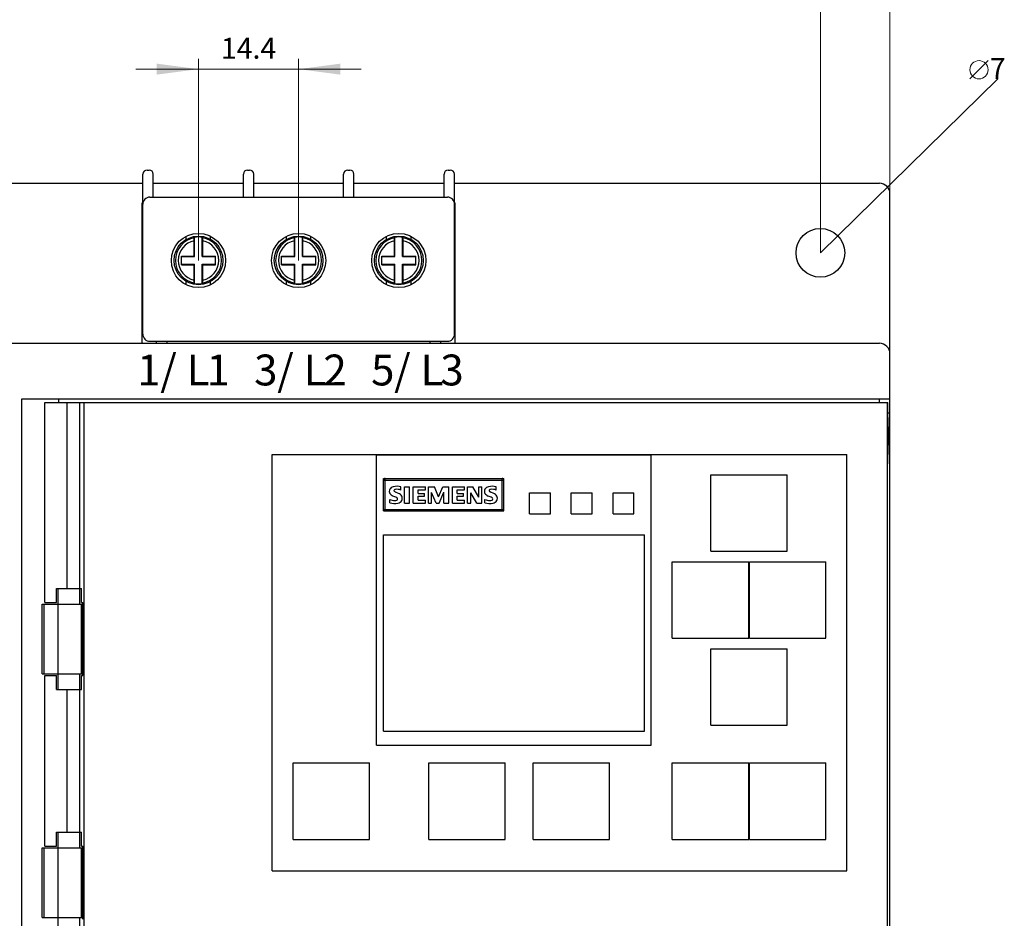
# Model space of a CAD drawing. Extents: x 0 to 841, y 0 to 594.
# Drawn here: x 273 to 415, y 329 to 458 of the extents above; entities that cross this region are included whole.
import ezdxf
from ezdxf.enums import TextEntityAlignment as Align

# ---------------------------------------------------------------- set-up
doc = ezdxf.new("R2010")
doc.units = 0
doc.header["$LTSCALE"] = 5
doc.header["$MEASUREMENT"] = 0
doc.layers.add('10000_FRONT', color=7, linetype='CONTINUOUS')
doc.layers.add('10100_FRONT_DIM', color=7, linetype='CONTINUOUS')
doc.styles.get("Standard").update_dxf_attribs({"font": 'txt.shx'})

msp = doc.modelspace()

# ---------------------------------------------------------------- linework, layer by layer
at = {"layer": '10000_FRONT', "color": 7, "linetype": 'CONTINUOUS', "lineweight": 25}
for p, q in [((291.450001, 436.449994), (291.75, 436.449994)), ((305.9, 436.449994), (306.2, 436.449994)), ((320.3, 436.449994), (320.6, 436.449994)), ((334.75, 436.449994), (335.049999, 436.449994)), ((229.754997, 434.55), (290.850079, 434.55)), ((290.85, 431.55), (290.85, 435.850003)), ((292.35, 432.55), (292.35, 435.850003)), ((292.350079, 434.55), (305.300078, 434.55)), ((305.3, 432.55), (305.3, 435.850003)), ((306.8, 432.55), (306.8, 435.850003)), ((306.800078, 434.55), (319.700078, 434.55)), ((319.7, 432.55), (319.7, 435.850003)), ((321.2, 432.55), (321.2, 435.850003)), ((321.200078, 434.55), (334.150078, 434.55)), ((334.15, 432.55), (334.15, 435.850003)), ((335.65, 431.552502), (335.65, 435.850003)), ((335.650078, 434.55), (396.745003, 434.55)), ((290.75, 431.745007), (290.850023, 431.745007)), ((290.75, 411.550046), (290.75, 431.745007)), ((291.85, 432.55), (334.65, 432.55)), ((335.650023, 431.745007), (335.75, 431.745007)), ((335.75, 411.550046), (335.75, 431.745007)), ((398.245003, 410.173703), (398.245003, 433.05)), ((290.85, 412.850003), (290.85, 431.55)), ((335.65, 412.850003), (335.65, 431.55)), ((297.09852, 426.490231), (297.09852, 426.93459)), ((298.23711, 426.300633), (298.237151, 426.325917)), ((298.23711, 424.072888), (298.23711, 426.300633)), ((298.237151, 426.325917), (298.237277, 426.352094)), ((298.237277, 426.352094), (298.237493, 426.37856)), ((298.237493, 426.37856), (298.2378, 426.404736)), ((298.2378, 426.404736), (298.238186, 426.430089)), ((298.238186, 426.430089), (298.238637, 426.454106)), ((298.238637, 426.454106), (298.239158, 426.477177)), ((298.239158, 426.477177), (298.239776, 426.500508)), ((298.239776, 426.500508), (298.240483, 426.523564)), ((298.240483, 426.523564), (298.241273, 426.545766)), ((298.241273, 426.545766), (298.242126, 426.56667)), ((298.242126, 426.56667), (298.243015, 426.585904)), ((298.243015, 426.585904), (298.243943, 426.603581)), ((298.243943, 426.603581), (298.244967, 426.62077)), ((298.244967, 426.62077), (298.246073, 426.637082)), ((298.246073, 426.637082), (298.24724, 426.652028)), ((298.24724, 426.652028), (298.248444, 426.665303)), ((298.248444, 426.665303), (298.24965, 426.676747)), ((298.24965, 426.676747), (298.250858, 426.686391)), ((298.250858, 426.686391), (298.252145, 426.694859)), ((298.252145, 426.694859), (298.253491, 426.701901)), ((298.253491, 426.701901), (298.254869, 426.707196)), ((298.254869, 426.707196), (298.256246, 426.710667)), ((298.256246, 426.71069), (298.26243, 426.72231)), ((298.26243, 426.72231), (298.268636, 426.733945)), ((298.268636, 426.733945), (298.274864, 426.745595)), ((298.274864, 426.745595), (298.281115, 426.757275)), ((298.281115, 426.757275), (298.287387, 426.768971)), ((298.287387, 426.768971), (298.293682, 426.78069)), ((298.293682, 426.78069), (298.299999, 426.792432)), ((298.299999, 424.009999), (298.299999, 426.792432)), ((299.406316, 426.78069), (299.399999, 426.792432)), ((299.399999, 424.009999), (299.399999, 426.792432)), ((299.412611, 426.768971), (299.406316, 426.78069)), ((299.418883, 426.757275), (299.412611, 426.768971)), ((299.425134, 426.745595), (299.418883, 426.757275)), ((299.431362, 426.733945), (299.425134, 426.745595)), ((299.437568, 426.72231), (299.431362, 426.733945)), ((299.443752, 426.710698), (299.437568, 426.72231)), ((299.44542, 426.706235), (299.443752, 426.710667)), ((299.44708, 426.699132), (299.44542, 426.706235)), ((299.448674, 426.689656), (299.44708, 426.699132)), ((299.450158, 426.678372), (299.448674, 426.689656)), ((299.451618, 426.664647), (299.450158, 426.678372)), ((299.45307, 426.648244), (299.451618, 426.664647)), ((299.454458, 426.629498), (299.45307, 426.648244)), ((299.455741, 426.609074), (299.454458, 426.629498)), ((299.456888, 426.587819), (299.455741, 426.609074)), ((299.457964, 426.564542), (299.456888, 426.587819)), ((299.458982, 426.538876), (299.457964, 426.564542)), ((299.459898, 426.511502), (299.458982, 426.538876)), ((299.460687, 426.483311), (299.459898, 426.511502)), ((299.461335, 426.455327), (299.460687, 426.483311)), ((299.461878, 426.42616), (299.461335, 426.455327)), ((299.462321, 426.395154), (299.461878, 426.42616)), ((299.462641, 426.363232), (299.462321, 426.395154)), ((299.462828, 426.33138), (299.462641, 426.363232)), ((299.462889, 426.300633), (299.462828, 426.33138)), ((299.462889, 424.072888), (299.462889, 426.300633)), ((300.60148, 426.490231), (300.60148, 426.934605)), ((311.498521, 426.490231), (311.498521, 426.93459)), ((312.63711, 426.300633), (312.637151, 426.325917)), ((312.63711, 424.072888), (312.63711, 426.300633)), ((312.637151, 426.325917), (312.637277, 426.352094)), ((312.637277, 426.352094), (312.637493, 426.37856)), ((312.637493, 426.37856), (312.6378, 426.404736)), ((312.6378, 426.404736), (312.638186, 426.430089)), ((312.638186, 426.430089), (312.638637, 426.454106)), ((312.638637, 426.454106), (312.639158, 426.477177)), ((312.639158, 426.477177), (312.639775, 426.500508)), ((312.639775, 426.500508), (312.640483, 426.523564)), ((312.640483, 426.523564), (312.641273, 426.545766)), ((312.641273, 426.545766), (312.642126, 426.56667)), ((312.642126, 426.56667), (312.643015, 426.585904)), ((312.643015, 426.585904), (312.643944, 426.603581)), ((312.643944, 426.603581), (312.644967, 426.62077)), ((312.644967, 426.62077), (312.646073, 426.637082)), ((312.646073, 426.637082), (312.64724, 426.652028)), ((312.64724, 426.652028), (312.648443, 426.665303)), ((312.648443, 426.665303), (312.64965, 426.676747)), ((312.64965, 426.676747), (312.650859, 426.686391)), ((312.650859, 426.686391), (312.652145, 426.694859)), ((312.652145, 426.694859), (312.653491, 426.701901)), ((312.653491, 426.701901), (312.654868, 426.707196)), ((312.654868, 426.707196), (312.656246, 426.710667)), ((312.656246, 426.71069), (312.66243, 426.72231)), ((312.66243, 426.72231), (312.668636, 426.733945)), ((312.668636, 426.733945), (312.674864, 426.745595)), ((312.674864, 426.745595), (312.681114, 426.757275)), ((312.681114, 426.757275), (312.687387, 426.768971)), ((312.687387, 426.768971), (312.693682, 426.78069)), ((312.693682, 426.78069), (312.699999, 426.792432)), ((312.699999, 424.009999), (312.699999, 426.792432)), ((313.806316, 426.78069), (313.799999, 426.792432)), ((313.799999, 424.009999), (313.799999, 426.792432)), ((313.812611, 426.768971), (313.806316, 426.78069)), ((313.818883, 426.757275), (313.812611, 426.768971)), ((313.825134, 426.745595), (313.818883, 426.757275)), ((313.831362, 426.733945), (313.825134, 426.745595)), ((313.837568, 426.72231), (313.831362, 426.733945)), ((313.843752, 426.710698), (313.837568, 426.72231)), ((313.845421, 426.706235), (313.843752, 426.710667)), ((313.847079, 426.699132), (313.845421, 426.706235)), ((313.848674, 426.689656), (313.847079, 426.699132)), ((313.850159, 426.678372), (313.848674, 426.689656)), ((313.851619, 426.664647), (313.850159, 426.678372)), ((313.85307, 426.648244), (313.851619, 426.664647)), ((313.854458, 426.629498), (313.85307, 426.648244)), ((313.855741, 426.609074), (313.854458, 426.629498)), ((313.856888, 426.587819), (313.855741, 426.609074)), ((313.857964, 426.564542), (313.856888, 426.587819)), ((313.858982, 426.538876), (313.857964, 426.564542)), ((313.859898, 426.511502), (313.858982, 426.538876)), ((313.860687, 426.483311), (313.859898, 426.511502)), ((313.861336, 426.455327), (313.860687, 426.483311)), ((313.861878, 426.42616), (313.861336, 426.455327)), ((313.862321, 426.395154), (313.861878, 426.42616)), ((313.862641, 426.363232), (313.862321, 426.395154)), ((313.862828, 426.33138), (313.862641, 426.363232)), ((313.862888, 426.300633), (313.862828, 426.33138)), ((313.862888, 424.072888), (313.862888, 426.300633)), ((315.001479, 426.490231), (315.001479, 426.934605)), ((325.89852, 426.490231), (325.89852, 426.93459)), ((327.037109, 426.300633), (327.037151, 426.325917)), ((327.037109, 424.072888), (327.037109, 426.300633)), ((327.037151, 426.325917), (327.037277, 426.352094)), ((327.037277, 426.352094), (327.037493, 426.37856)), ((327.037493, 426.37856), (327.0378, 426.404736)), ((327.0378, 426.404736), (327.038186, 426.430089)), ((327.038186, 426.430089), (327.038637, 426.454106)), ((327.038637, 426.454106), (327.039158, 426.477177)), ((327.039158, 426.477177), (327.039775, 426.500508)), ((327.039775, 426.500508), (327.040483, 426.523564)), ((327.040483, 426.523564), (327.041273, 426.545766)), ((327.041273, 426.545766), (327.042126, 426.56667)), ((327.042126, 426.56667), (327.043015, 426.585904)), ((327.043015, 426.585904), (327.043943, 426.603581)), ((327.043943, 426.603581), (327.044968, 426.62077)), ((327.044968, 426.62077), (327.046073, 426.637082)), ((327.046073, 426.637082), (327.04724, 426.652028)), ((327.04724, 426.652028), (327.048443, 426.665303)), ((327.048443, 426.665303), (327.04965, 426.676747)), ((327.04965, 426.676747), (327.050858, 426.686391)), ((327.050858, 426.686391), (327.052145, 426.694859)), ((327.052145, 426.694859), (327.053491, 426.701901)), ((327.053491, 426.701901), (327.054869, 426.707196)), ((327.054869, 426.707196), (327.056246, 426.710667)), ((327.056246, 426.71069), (327.062429, 426.72231)), ((327.062429, 426.72231), (327.068636, 426.733945)), ((327.068636, 426.733945), (327.074864, 426.745595)), ((327.074864, 426.745595), (327.081115, 426.757275)), ((327.081115, 426.757275), (327.087387, 426.768971)), ((327.087387, 426.768971), (327.093682, 426.78069)), ((327.093682, 426.78069), (327.099999, 426.792432)), ((327.099999, 424.009999), (327.099999, 426.792432)), ((328.206316, 426.78069), (328.199999, 426.792432)), ((328.199999, 424.009999), (328.199999, 426.792432)), ((328.212611, 426.768971), (328.206316, 426.78069)), ((328.218884, 426.757275), (328.212611, 426.768971)), ((328.225134, 426.745595), (328.218884, 426.757275)), ((328.231362, 426.733945), (328.225134, 426.745595)), ((328.237568, 426.72231), (328.231362, 426.733945)), ((328.243752, 426.710698), (328.237568, 426.72231)), ((328.24542, 426.706235), (328.243752, 426.710667)), ((328.24708, 426.699132), (328.24542, 426.706235)), ((328.248674, 426.689656), (328.24708, 426.699132)), ((328.250158, 426.678372), (328.248674, 426.689656)), ((328.251618, 426.664647), (328.250158, 426.678372)), ((328.25307, 426.648244), (328.251618, 426.664647)), ((328.254457, 426.629498), (328.25307, 426.648244)), ((328.255741, 426.609074), (328.254457, 426.629498)), ((328.256887, 426.587819), (328.255741, 426.609074)), ((328.257964, 426.564542), (328.256887, 426.587819)), ((328.258982, 426.538876), (328.257964, 426.564542)), ((328.259898, 426.511502), (328.258982, 426.538876)), ((328.260687, 426.483311), (328.259898, 426.511502)), ((328.261335, 426.455327), (328.260687, 426.483311)), ((328.261877, 426.42616), (328.261335, 426.455327)), ((328.262321, 426.395154), (328.261877, 426.42616)), ((328.262641, 426.363232), (328.262321, 426.395154)), ((328.262828, 426.33138), (328.262641, 426.363232)), ((328.262888, 426.300633), (328.262828, 426.33138)), ((328.262888, 424.072888), (328.262888, 426.300633)), ((329.40148, 426.490231), (329.40148, 426.934605)), ((296.4, 424.072888), (298.23711, 424.072888)), ((296.4, 422.847112), (296.4, 424.072888)), ((296.4, 424.009999), (298.299999, 424.009999)), ((298.299999, 424.009999), (298.23711, 424.072888)), ((299.399999, 424.009999), (299.462889, 424.072888)), ((299.399999, 424.009999), (301.3, 424.009999)), ((299.462889, 424.072888), (301.3, 424.072888)), ((301.3, 422.847112), (301.3, 424.072888)), ((310.8, 424.072888), (312.63711, 424.072888)), ((310.8, 422.847112), (310.8, 424.072888)), ((310.8, 424.009999), (312.699999, 424.009999)), ((312.699999, 424.009999), (312.63711, 424.072888)), ((313.799999, 424.009999), (313.862888, 424.072888)), ((313.799999, 424.009999), (315.7, 424.009999)), ((313.862888, 424.072888), (315.7, 424.072888)), ((315.7, 422.847112), (315.7, 424.072888)), ((325.2, 424.072888), (327.037109, 424.072888)), ((325.2, 422.847112), (325.2, 424.072888)), ((325.2, 424.009999), (327.099999, 424.009999)), ((327.099999, 424.009999), (327.037109, 424.072888)), ((328.199999, 424.009999), (328.262888, 424.072888)), ((328.199999, 424.009999), (330.1, 424.009999)), ((328.262888, 424.072888), (330.1, 424.072888)), ((330.1, 422.847112), (330.1, 424.072888)), ((296.4, 422.910001), (298.299999, 422.910001)), ((296.4, 422.847112), (298.23711, 422.847112)), ((298.23711, 422.847112), (298.299999, 422.910001)), ((298.23711, 420.619366), (298.23711, 422.847112)), ((298.299999, 420.127568), (298.299999, 422.910001)), ((299.462889, 422.847112), (299.399999, 422.910001)), ((299.399999, 422.910001), (301.3, 422.910001)), ((299.399999, 420.127568), (299.399999, 422.910001)), ((299.462889, 422.847112), (301.3, 422.847112)), ((299.462889, 420.619366), (299.462889, 422.847112)), ((310.8, 422.910001), (312.699999, 422.910001)), ((310.8, 422.847112), (312.63711, 422.847112)), ((312.63711, 422.847112), (312.699999, 422.910001)), ((312.63711, 420.619366), (312.63711, 422.847112)), ((312.699999, 420.127568), (312.699999, 422.910001)), ((313.862888, 422.847112), (313.799999, 422.910001)), ((313.799999, 422.910001), (315.7, 422.910001)), ((313.799999, 420.127568), (313.799999, 422.910001)), ((313.862888, 422.847112), (315.7, 422.847112)), ((313.862888, 420.619366), (313.862888, 422.847112)), ((325.2, 422.910001), (327.099999, 422.910001)), ((325.2, 422.847112), (327.037109, 422.847112)), ((327.037109, 422.847112), (327.099999, 422.910001)), ((327.037109, 420.619366), (327.037109, 422.847112)), ((327.099999, 420.127568), (327.099999, 422.910001)), ((328.262888, 422.847112), (328.199999, 422.910001)), ((328.199999, 422.910001), (330.1, 422.910001)), ((328.199999, 420.127568), (328.199999, 422.910001)), ((328.262888, 422.847112), (330.1, 422.847112)), ((328.262888, 420.619366), (328.262888, 422.847112)), ((297.09852, 419.965436), (297.09852, 420.429768)), ((298.23717, 420.588628), (298.23711, 420.619366)), ((298.237357, 420.556767), (298.23717, 420.588628)), ((298.237677, 420.524846), (298.237357, 420.556767)), ((298.23812, 420.49384), (298.237677, 420.524846)), ((298.238663, 420.464673), (298.23812, 420.49384)), ((298.239311, 420.436688), (298.238663, 420.464673)), ((298.2401, 420.408498), (298.239311, 420.436688)), ((298.241016, 420.381123), (298.2401, 420.408498)), ((299.458725, 420.374234), (299.459515, 420.396436)), ((299.459515, 420.396436), (299.460223, 420.419492)), ((299.460223, 420.419492), (299.46084, 420.442822)), ((299.46084, 420.442822), (299.461361, 420.465894)), ((299.461361, 420.465894), (299.461812, 420.489911)), ((299.461812, 420.489911), (299.462198, 420.515263)), ((299.462198, 420.515263), (299.462505, 420.54144)), ((299.462505, 420.54144), (299.462721, 420.567906)), ((299.462721, 420.567906), (299.462847, 420.594083)), ((299.462847, 420.594083), (299.462889, 420.619366)), ((300.60148, 419.965421), (300.60148, 420.429768)), ((311.498521, 419.965436), (311.498521, 420.429768)), ((312.63717, 420.588628), (312.63711, 420.619366)), ((312.637357, 420.556767), (312.63717, 420.588628)), ((312.637677, 420.524846), (312.637357, 420.556767)), ((312.638121, 420.49384), (312.637677, 420.524846)), ((312.638663, 420.464673), (312.638121, 420.49384)), ((312.639311, 420.436688), (312.638663, 420.464673)), ((312.6401, 420.408498), (312.639311, 420.436688)), ((312.641016, 420.381123), (312.6401, 420.408498)), ((313.858725, 420.374234), (313.859514, 420.396436)), ((313.859514, 420.396436), (313.860223, 420.419492)), ((313.860223, 420.419492), (313.86084, 420.442822)), ((313.86084, 420.442822), (313.861361, 420.465894)), ((313.861361, 420.465894), (313.861812, 420.489911)), ((313.861812, 420.489911), (313.862198, 420.515263)), ((313.862198, 420.515263), (313.862505, 420.54144)), ((313.862505, 420.54144), (313.862721, 420.567906)), ((313.862721, 420.567906), (313.862847, 420.594083)), ((313.862847, 420.594083), (313.862888, 420.619366)), ((315.001479, 419.965421), (315.001479, 420.429768)), ((325.89852, 419.965436), (325.89852, 420.429768)), ((327.03717, 420.588628), (327.037109, 420.619366)), ((327.037357, 420.556767), (327.03717, 420.588628)), ((327.037677, 420.524846), (327.037357, 420.556767)), ((327.03812, 420.49384), (327.037677, 420.524846)), ((327.038663, 420.464673), (327.03812, 420.49384)), ((327.03931, 420.436688), (327.038663, 420.464673)), ((327.0401, 420.408498), (327.03931, 420.436688)), ((327.041016, 420.381123), (327.0401, 420.408498)), ((328.258724, 420.374234), (328.259515, 420.396436)), ((328.259515, 420.396436), (328.260222, 420.419492)), ((328.260222, 420.419492), (328.26084, 420.442822)), ((328.26084, 420.442822), (328.261361, 420.465894)), ((328.261361, 420.465894), (328.261812, 420.489911)), ((328.261812, 420.489911), (328.262198, 420.515263)), ((328.262198, 420.515263), (328.262505, 420.54144)), ((328.262505, 420.54144), (328.262721, 420.567906)), ((328.262721, 420.567906), (328.262847, 420.594083)), ((328.262847, 420.594083), (328.262888, 420.619366)), ((329.40148, 419.965421), (329.40148, 420.429768)), ((298.242034, 420.355458), (298.241016, 420.381123)), ((298.243111, 420.332181), (298.242034, 420.355458)), ((298.244257, 420.310925), (298.243111, 420.332181)), ((298.245541, 420.290501), (298.244257, 420.310925)), ((298.246928, 420.271756), (298.245541, 420.290501)), ((298.24838, 420.255353), (298.246928, 420.271756)), ((298.24984, 420.241628), (298.24838, 420.255353)), ((298.251324, 420.230344), (298.24984, 420.241628)), ((298.252918, 420.220868), (298.251324, 420.230344)), ((298.254578, 420.213765), (298.252918, 420.220868)), ((298.256246, 420.209332), (298.254578, 420.213765)), ((298.26243, 420.19769), (298.256246, 420.209309)), ((298.268636, 420.186055), (298.26243, 420.19769)), ((298.274864, 420.174405), (298.268636, 420.186055)), ((298.281115, 420.162724), (298.274864, 420.174405)), ((298.287387, 420.151028), (298.281115, 420.162724)), ((298.293682, 420.13931), (298.287387, 420.151028)), ((298.299999, 420.127568), (298.293682, 420.13931)), ((299.399999, 420.127568), (299.406316, 420.13931)), ((299.406316, 420.13931), (299.412611, 420.151028)), ((299.412611, 420.151028), (299.418883, 420.162724)), ((299.418883, 420.162724), (299.425134, 420.174405)), ((299.425134, 420.174405), (299.431362, 420.186055)), ((299.431362, 420.186055), (299.437568, 420.19769)), ((299.437568, 420.19769), (299.443752, 420.209309)), ((299.443752, 420.209332), (299.445129, 420.212804)), ((299.445129, 420.212804), (299.446507, 420.218098)), ((299.446507, 420.218098), (299.447853, 420.22514)), ((299.447853, 420.22514), (299.44914, 420.233609)), ((299.44914, 420.233609), (299.450348, 420.243253)), ((299.450348, 420.243253), (299.451555, 420.254697)), ((299.451555, 420.254697), (299.452758, 420.267972)), ((299.452758, 420.267972), (299.453925, 420.282918)), ((299.453925, 420.282918), (299.45503, 420.299229)), ((299.45503, 420.299229), (299.456055, 420.316418)), ((299.456055, 420.316418), (299.456983, 420.334096)), ((299.456983, 420.334096), (299.457872, 420.353329)), ((299.457872, 420.353329), (299.458725, 420.374234)), ((312.642034, 420.355458), (312.641016, 420.381123)), ((312.64311, 420.332181), (312.642034, 420.355458)), ((312.644257, 420.310925), (312.64311, 420.332181)), ((312.64554, 420.290501), (312.644257, 420.310925)), ((312.646928, 420.271756), (312.64554, 420.290501)), ((312.648379, 420.255353), (312.646928, 420.271756)), ((312.649839, 420.241628), (312.648379, 420.255353)), ((312.651324, 420.230344), (312.649839, 420.241628)), ((312.652919, 420.220868), (312.651324, 420.230344)), ((312.654577, 420.213765), (312.652919, 420.220868)), ((312.656246, 420.209332), (312.654577, 420.213765)), ((312.66243, 420.19769), (312.656246, 420.209309)), ((312.668636, 420.186055), (312.66243, 420.19769)), ((312.674864, 420.174405), (312.668636, 420.186055)), ((312.681114, 420.162724), (312.674864, 420.174405)), ((312.687387, 420.151028), (312.681114, 420.162724)), ((312.693682, 420.13931), (312.687387, 420.151028)), ((312.699999, 420.127568), (312.693682, 420.13931)), ((313.799999, 420.127568), (313.806316, 420.13931)), ((313.806316, 420.13931), (313.812611, 420.151028)), ((313.812611, 420.151028), (313.818883, 420.162724)), ((313.818883, 420.162724), (313.825134, 420.174405)), ((313.825134, 420.174405), (313.831362, 420.186055)), ((313.831362, 420.186055), (313.837568, 420.19769)), ((313.837568, 420.19769), (313.843752, 420.209309)), ((313.843752, 420.209332), (313.84513, 420.212804)), ((313.84513, 420.212804), (313.846507, 420.218098)), ((313.846507, 420.218098), (313.847853, 420.22514)), ((313.847853, 420.22514), (313.849139, 420.233609)), ((313.849139, 420.233609), (313.850348, 420.243253)), ((313.850348, 420.243253), (313.851555, 420.254697)), ((313.851555, 420.254697), (313.852758, 420.267972)), ((313.852758, 420.267972), (313.853925, 420.282918)), ((313.853925, 420.282918), (313.855031, 420.299229)), ((313.855031, 420.299229), (313.856054, 420.316418)), ((313.856054, 420.316418), (313.856983, 420.334096)), ((313.856983, 420.334096), (313.857872, 420.353329)), ((313.857872, 420.353329), (313.858725, 420.374234)), ((327.042034, 420.355458), (327.041016, 420.381123)), ((327.04311, 420.332181), (327.042034, 420.355458)), ((327.044257, 420.310925), (327.04311, 420.332181)), ((327.04554, 420.290501), (327.044257, 420.310925)), ((327.046928, 420.271756), (327.04554, 420.290501)), ((327.04838, 420.255353), (327.046928, 420.271756)), ((327.049839, 420.241628), (327.04838, 420.255353)), ((327.051324, 420.230344), (327.049839, 420.241628)), ((327.052918, 420.220868), (327.051324, 420.230344)), ((327.054577, 420.213765), (327.052918, 420.220868)), ((327.056246, 420.209332), (327.054577, 420.213765)), ((327.062429, 420.19769), (327.056246, 420.209309)), ((327.068636, 420.186055), (327.062429, 420.19769)), ((327.074864, 420.174405), (327.068636, 420.186055)), ((327.081115, 420.162724), (327.074864, 420.174405)), ((327.087387, 420.151028), (327.081115, 420.162724)), ((327.093682, 420.13931), (327.087387, 420.151028)), ((327.099999, 420.127568), (327.093682, 420.13931)), ((328.199999, 420.127568), (328.206316, 420.13931)), ((328.206316, 420.13931), (328.212611, 420.151028)), ((328.212611, 420.151028), (328.218884, 420.162724)), ((328.218884, 420.162724), (328.225134, 420.174405)), ((328.225134, 420.174405), (328.231362, 420.186055)), ((328.231362, 420.186055), (328.237568, 420.19769)), ((328.237568, 420.19769), (328.243752, 420.209309)), ((328.243752, 420.209332), (328.24513, 420.212804)), ((328.24513, 420.212804), (328.246507, 420.218098)), ((328.246507, 420.218098), (328.247853, 420.22514)), ((328.247853, 420.22514), (328.24914, 420.233609)), ((328.24914, 420.233609), (328.250347, 420.243253)), ((328.250347, 420.243253), (328.251554, 420.254697)), ((328.251554, 420.254697), (328.252758, 420.267972)), ((328.252758, 420.267972), (328.253925, 420.282918)), ((328.253925, 420.282918), (328.255031, 420.299229)), ((328.255031, 420.299229), (328.256054, 420.316418)), ((328.256054, 420.316418), (328.256983, 420.334096)), ((328.256983, 420.334096), (328.257873, 420.353329)), ((328.257873, 420.353329), (328.258724, 420.374234)), ((229.75, 411.55), (396.75, 411.55)), ((291.85, 411.850003), (334.65, 411.850003)), ((292.799999, 411.550038), (292.799999, 411.850003)), ((294.35, 411.55), (294.35, 411.850003)), ((332.15, 411.55), (332.15, 411.850003)), ((333.700001, 411.550038), (333.700001, 411.850003)), ((398.25, 188.05), (398.25, 410.05)), ((273.450001, 403.55), (398.25, 403.55)), ((273.450001, 194.55), (273.450001, 403.55)), ((278.783333, 403.050008), (278.783333, 403.55)), ((396.75, 403.05), (396.75, 403.55)), ((276.767204, 403.05), (397.960632, 403.05)), ((276.767204, 374.3), (276.767204, 403.05)), ((279.996136, 376.3), (279.996136, 403.05)), ((281.775, 376.3), (281.775, 403.05)), ((282.418352, 195.05), (282.418352, 403.05)), ((397.890793, 325.77282), (397.890793, 403.05)), ((397.960632, 401.55), (397.960632, 403.05)), ((398.239998, 393.55), (397.960632, 401.55)), ((397.960632, 401.55), (398.25, 401.55)), ((309.45, 395.55), (392.050003, 395.55)), ((309.45, 335.750001), (309.45, 395.55)), ((324.45, 353.8), (324.45, 395.55)), ((324.45, 395.545003), (363.950001, 395.545003)), ((363.950001, 353.8), (363.950001, 395.55)), ((392.050003, 335.750001), (392.050003, 395.55)), ((398.239998, 393.55), (398.25, 393.55)), ((398.239998, 320.441598), (398.239998, 393.55)), ((325.445, 392.133847), (342.754999, 392.133847)), ((325.445, 387.466153), (325.445, 392.133847)), ((325.671795, 392.128796), (342.528206, 392.128796)), ((325.671795, 387.471104), (325.671795, 392.128796)), ((342.528206, 387.471104), (342.528206, 392.128796)), ((342.754999, 387.466153), (342.754999, 392.133847)), ((372.5, 392.670003), (383.5, 392.670003)), ((372.5, 381.670003), (372.5, 392.670003)), ((383.5, 381.670003), (383.5, 392.670003)), ((325.45, 391.907002), (342.75, 391.907002)), ((325.45, 387.692906), (325.45, 391.907002)), ((327.954384, 390.471097), (327.954384, 390.924603)), ((328.488589, 390.941716), (329.178255, 390.941716)), ((328.488589, 388.580083), (328.488589, 390.941716)), ((329.178255, 388.580083), (329.178255, 390.941716)), ((329.735077, 390.941716), (331.480631, 390.941716)), ((329.735077, 388.580083), (329.735077, 390.941716)), ((331.480631, 390.519017), (331.480631, 390.941716)), ((331.90423, 390.941716), (332.758183, 390.941716)), ((331.90423, 388.580083), (331.90423, 390.941716)), ((333.363993, 389.502484), (332.758183, 390.941716)), ((333.363993, 389.502484), (333.974937, 390.941716)), ((333.974937, 390.941716), (334.822044, 390.941716)), ((334.822044, 388.580083), (334.822044, 390.941716)), ((335.350924, 390.941716), (337.096478, 390.941716)), ((335.350924, 388.580083), (335.350924, 390.941716)), ((337.096478, 390.519017), (337.096478, 390.941716)), ((337.520077, 390.941716), (338.286753, 390.941716)), ((337.520077, 388.580083), (337.520077, 390.941716)), ((339.135571, 389.463124), (338.286753, 390.941716)), ((339.135571, 390.941716), (339.590784, 390.941716)), ((339.135571, 389.463124), (339.135571, 390.941716)), ((339.590784, 388.580083), (339.590784, 390.941716)), ((341.634691, 390.471097), (341.634691, 390.924603)), ((342.75, 387.692906), (342.75, 391.907002)), ((327.610407, 389.981656), (327.185998, 390.173329)), ((330.424742, 390.519017), (331.480631, 390.519017)), ((330.424742, 389.981656), (330.424742, 390.519017)), ((330.424742, 389.981656), (331.347147, 389.981656)), ((330.424742, 389.577786), (331.347147, 389.577786)), ((330.424742, 389.021603), (330.424742, 389.577786)), ((331.347147, 389.577786), (331.347147, 389.981656)), ((333.023439, 388.580083), (332.364578, 390.135678)), ((332.364578, 388.580083), (332.364578, 390.135678)), ((333.471807, 388.580083), (334.135801, 390.140813)), ((334.135801, 388.580083), (334.135801, 390.140813)), ((336.040588, 390.519017), (337.096478, 390.519017)), ((336.040588, 389.981656), (336.040588, 390.519017)), ((336.040588, 389.981656), (336.962994, 389.981656)), ((336.040588, 389.577786), (336.962994, 389.577786)), ((336.040588, 389.021603), (336.040588, 389.577786)), ((336.962994, 389.577786), (336.962994, 389.981656)), ((338.848066, 388.580083), (338.000959, 390.077496)), ((338.000959, 388.580083), (338.000959, 390.077496)), ((341.290714, 389.981656), (340.866306, 390.173329)), ((346.450001, 390.05), (349.450001, 390.05)), ((346.450001, 387.05), (346.450001, 390.05)), ((349.450001, 387.05), (349.450001, 390.05)), ((352.450001, 390.05), (355.450001, 390.05)), ((352.450001, 387.05), (352.450001, 390.05)), ((355.450001, 387.05), (355.450001, 390.05)), ((358.450001, 390.05), (361.450001, 390.05)), ((358.450001, 387.05), (358.450001, 390.05)), ((361.450001, 387.05), (361.450001, 390.05)), ((326.337179, 388.631421), (326.337179, 389.117436)), ((328.488589, 388.580083), (329.178255, 388.580083)), ((329.735077, 388.580083), (331.480631, 388.580083)), ((330.424742, 389.021603), (331.480631, 389.021603)), ((331.480631, 388.580083), (331.480631, 389.021603)), ((331.90423, 388.580083), (332.364578, 388.580083)), ((333.023439, 388.580083), (333.471807, 388.580083)), ((334.135801, 388.580083), (334.822044, 388.580083)), ((335.350924, 388.580083), (337.096478, 388.580083)), ((336.040588, 389.021603), (337.096478, 389.021603)), ((337.096478, 388.580083), (337.096478, 389.021603)), ((337.520077, 388.580083), (338.000959, 388.580083)), ((338.848066, 388.580083), (339.590784, 388.580083)), ((340.017487, 388.631421), (340.017487, 389.117436)), ((325.445, 387.466153), (342.754999, 387.466153)), ((325.45, 387.692906), (342.75, 387.692906)), ((325.671795, 387.471104), (342.528206, 387.471104)), ((346.450001, 387.05), (349.450001, 387.05)), ((352.450001, 387.05), (355.450001, 387.05)), ((358.450001, 387.05), (361.450001, 387.05)), ((325.45, 384.045003), (362.950001, 384.045003)), ((325.45, 355.794999), (325.45, 384.045003)), ((362.950001, 355.794999), (362.950001, 384.045003)), ((372.5, 381.670003), (383.5, 381.670003)), ((366.950001, 380.170003), (377.949997, 380.170003)), ((366.950001, 369.170003), (366.950001, 380.170003)), ((377.949997, 369.170003), (377.949997, 380.170003)), ((378.050003, 380.170003), (389.050003, 380.170003)), ((378.050003, 369.170003), (378.050003, 380.170003)), ((389.050003, 369.170003), (389.050003, 380.170003)), ((278.450001, 376.3), (282.049999, 376.3)), ((278.450001, 374.3), (278.450001, 376.3)), ((278.700001, 374.05), (278.700001, 376.3)), ((281.799999, 374.05), (281.799999, 376.3)), ((282.049999, 374.3), (282.049999, 376.3)), ((276.383335, 374.05), (282.23237, 374.05)), ((276.383335, 364.05), (276.383335, 374.05)), ((276.650002, 364.05), (276.650002, 374.05)), ((276.767204, 374.3), (278.450001, 374.3)), ((278.700253, 364.05), (278.700253, 374.05)), ((282.049999, 374.3), (282.23237, 374.3)), ((282.049999, 364.05), (282.049999, 374.05)), ((282.23237, 363.8), (282.23237, 374.3)), ((366.950001, 369.170003), (377.949997, 369.170003)), ((378.050003, 369.170003), (389.050003, 369.170003)), ((372.5, 367.670003), (383.5, 367.670003)), ((372.5, 356.669999), (372.5, 367.670003)), ((383.5, 356.669999), (383.5, 367.670003)), ((276.383335, 364.05), (282.23237, 364.05)), ((276.767204, 363.8), (278.450001, 363.8)), ((276.767204, 339.3), (276.767204, 363.8)), ((278.450001, 361.8), (278.450001, 363.8)), ((278.700001, 361.8), (278.700001, 364.05)), ((281.799999, 361.8), (281.799999, 364.05)), ((282.049999, 363.8), (282.23237, 363.8)), ((282.049999, 361.8), (282.049999, 363.8)), ((278.450001, 361.8), (282.049999, 361.8)), ((279.996136, 341.3), (279.996136, 361.8)), ((281.775, 341.3), (281.775, 361.8)), ((325.45, 355.794999), (362.950001, 355.794999)), ((372.5, 356.669999), (383.5, 356.669999)), ((324.45, 353.8), (363.950001, 353.8)), ((312.45, 351.250001), (323.45, 351.250001)), ((312.45, 340.250001), (312.45, 351.250001)), ((323.45, 340.250001), (323.45, 351.250001)), ((331.950001, 351.250001), (342.950001, 351.250001)), ((331.950001, 340.250001), (331.950001, 351.250001)), ((342.950001, 340.250001), (342.950001, 351.250001)), ((346.950001, 351.250001), (357.950001, 351.250001)), ((346.950001, 340.250001), (346.950001, 351.250001)), ((357.950001, 340.250001), (357.950001, 351.250001)), ((366.950001, 351.250001), (377.949997, 351.250001)), ((366.950001, 340.250001), (366.950001, 351.250001)), ((377.949997, 340.250001), (377.949997, 351.250001)), ((378.050003, 351.250001), (389.050003, 351.250001)), ((378.050003, 340.250001), (378.050003, 351.250001)), ((389.050003, 340.250001), (389.050003, 351.250001)), ((278.450001, 341.3), (282.049999, 341.3)), ((278.450001, 339.3), (278.450001, 341.3)), ((278.700001, 339.05), (278.700001, 341.3)), ((281.799999, 339.05), (281.799999, 341.3)), ((282.049999, 339.3), (282.049999, 341.3)), ((312.45, 340.250001), (323.45, 340.250001)), ((331.950001, 340.250001), (342.950001, 340.250001)), ((346.950001, 340.250001), (357.950001, 340.250001)), ((366.950001, 340.250001), (377.949997, 340.250001)), ((378.050003, 340.250001), (389.050003, 340.250001)), ((276.383335, 339.05), (282.23237, 339.05)), ((276.383335, 329.05), (276.383335, 339.05)), ((276.650002, 329.05), (276.650002, 339.05)), ((276.767204, 339.3), (278.450001, 339.3)), ((278.700253, 329.05), (278.700253, 339.05)), ((282.049999, 339.3), (282.23237, 339.3)), ((282.049999, 329.05), (282.049999, 339.05)), ((282.23237, 328.8), (282.23237, 339.3)), ((309.45, 335.750001), (392.050003, 335.750001)), ((276.383335, 329.05), (282.23237, 329.05)), ((278.700001, 326.8), (278.700001, 329.05)), ((281.799999, 326.8), (281.799999, 329.05))]:
    msp.add_line(p, q, dxfattribs=at)
for centre, radius in [((388.25, 424.55), 3.5), ((298.85, 423.45), 3.9), ((298.85, 423.46), 3.5), ((313.25, 423.45), 3.9), ((313.25, 423.46), 3.5), ((327.65, 423.45), 3.9), ((327.65, 423.46), 3.5)]:
    msp.add_circle(centre, radius, dxfattribs=at)
for centre, radius, start, end in [((291.45, 435.85), 0.6, 89.999927, 179.999709), ((291.75, 435.85), 0.6, 0.000291, 90), ((305.9, 435.85), 0.6, 89.99999, 179.999709), ((306.2, 435.85), 0.6, 0.000291, 90.000019), ((320.3, 435.85), 0.6, 89.999981, 179.999709), ((320.6, 435.85), 0.6, 0.000291, 90.00001), ((334.75, 435.85), 0.6, 90, 179.999709), ((335.05, 435.85), 0.6, 0.000291, 90.000073), ((396.745, 433.05), 1.5, 0, 89.999895), ((291.85, 431.55), 1, 89.999978, 180), ((334.65, 431.55), 1, 0, 90.000022), ((298.85, 423.46), 3.304475, 100.351244, 259.648757), ((298.85, 423.46), 2.905997, 102.175395, 257.824606), ((298.85, 423.46), 3.377516, 80.628147, 99.371888), ((298.85, 423.46), 3.304475, 0.000064, 79.648816), ((298.85, 423.46), 2.905997, 282.175372, 77.824627), ((313.25, 423.46), 3.304475, 100.351241, 259.64876), ((313.25, 423.46), 2.905997, 102.175402, 257.824599), ((313.25, 423.46), 3.377516, 80.628141, 99.371892), ((313.25, 423.46), 3.304475, 0.000064, 79.648816), ((313.25, 423.46), 2.905997, 282.175363, 77.824636), ((327.65, 423.46), 3.304475, 100.351241, 259.64876), ((327.65, 423.46), 2.905997, 102.17541, 257.824592), ((327.65, 423.46), 3.377516, 80.628144, 99.371885), ((327.65, 423.46), 3.304475, 0.000064, 79.648813), ((327.65, 423.46), 2.905997, 282.175357, 77.824642), ((298.85, 423.46), 3.304475, 280.351207, 0.000064), ((313.25, 423.46), 3.304475, 280.351207, 0.000064), ((327.65, 423.46), 3.304475, 280.35121, 0.000064), ((298.85, 423.46), 3.377516, 260.628113, 279.371852), ((313.25, 423.46), 3.377516, 260.628108, 279.371858), ((327.65, 423.46), 3.377516, 260.628116, 279.371855), ((291.85, 412.85), 1, 179.999825, 270.000022), ((334.65, 412.85), 1, 269.999978, 0.000175), ((396.75, 410.05), 1.5, 0, 90), ((325.671795, 391.907005), 0.221795, 89.999995, 180.000741), ((342.528205, 391.907005), 0.221795, 359.999259, 89.999808), ((327.022707, 390.184635), 0.782558, 101.937028, 149.891239), ((327.355236, 388.70607), 2.298012, 74.88695, 102.423642), ((340.703014, 390.184635), 0.782558, 101.93705, 149.891285), ((341.035543, 388.70607), 2.298012, 74.886957, 102.423649), ((326.923852, 390.287786), 0.646514, 153.406776, 207.918155), ((327.161598, 390.498964), 0.958427, 212.423433, 248.556806), ((322.617175, 379.531201), 10.913719, 64.15872, 67.400275), ((327.086319, 390.390697), 0.139695, 144.862146, 206.966012), ((327.421665, 390.75652), 0.629008, 223.023361, 247.996427), ((327.181559, 390.288287), 0.278031, 95.087355, 138.888878), ((327.344653, 388.730485), 1.844318, 70.694804, 95.842721), ((327.279488, 389.176481), 0.200875, 0.731043, 61.854479), ((327.22278, 389.064155), 0.996026, 32.198989, 67.096878), ((327.452512, 389.28173), 0.688459, 333.897132, 27.057459), ((340.60416, 390.287786), 0.646514, 153.406826, 207.918143), ((340.841906, 390.498964), 0.958427, 212.423423, 248.556842), ((336.297483, 379.531201), 10.913719, 64.158717, 67.400272), ((340.766627, 390.390697), 0.139695, 144.862217, 206.966133), ((341.101972, 390.75652), 0.629008, 223.023401, 247.996481), ((340.861867, 390.288287), 0.278031, 95.087221, 138.888919), ((341.024961, 388.730485), 1.844318, 70.694813, 95.842701), ((340.959795, 389.176481), 0.200875, 0.731044, 61.854315), ((340.903088, 389.064155), 0.996026, 32.198998, 67.096894), ((341.13282, 389.28173), 0.688459, 333.897156, 27.05747), ((327.073877, 391.552635), 3.012675, 255.845782, 278.740588), ((327.198319, 391.409142), 2.448155, 249.405614, 266.665866), ((327.103712, 389.65993), 0.69644, 266.0665, 292.858201), ((327.305718, 389.178803), 0.174628, 293.104856, 0.07879), ((327.335809, 389.39809), 0.846127, 283.385282, 330.29603), ((340.754184, 391.552635), 3.012675, 255.845777, 278.7406), ((340.878626, 391.409142), 2.448155, 249.405607, 266.665859), ((340.784019, 389.65993), 0.69644, 266.066476, 292.85825), ((340.986026, 389.178803), 0.174628, 293.105052, 0.07879), ((341.016117, 389.39809), 0.846127, 283.385325, 330.296052), ((325.671795, 387.692903), 0.221795, 179.999064, 270.000005), ((342.528205, 387.692903), 0.221795, 270.000192, 0.000936)]:
    msp.add_arc(centre, radius, start, end, dxfattribs=at)
at = {"layer": '10100_FRONT_DIM', "color": 7, "linetype": 'CONTINUOUS', "lineweight": 13}
for p, q in [((398.25, 473.45), (398.25, 433.05)), ((388.25, 462.95), (388.25, 424.55)), ((298.85, 423.45), (298.85, 452.45)), ((313.25, 452.45), (313.25, 423.45)), ((409.746875, 449.55), (412.371875, 452.175)), ((289.85, 450.95), (322.25, 450.95)), ((388.25, 424.55), (413.75, 449.55))]:
    msp.add_line(p, q, dxfattribs=at)
msp.add_circle((411.059375, 450.8625), 1.3125, dxfattribs=at)
for points in [[(292.85, 450.160085), (298.85, 450.95), (292.85, 451.739915), (298.85, 450.95)], [(319.25, 451.739915), (313.25, 450.95), (319.25, 450.160085), (313.25, 450.95)]]:
    msp.add_solid(points, dxfattribs=at)

# ---------------------------------------------------------------- texts
at = {"layer": '10000_FRONT', "color": 7, "linetype": 'CONTINUOUS', "lineweight": 25}
for s, p in [('1', (290.04, 405.499)), ('/', (293.364, 405.499)), ('L', (297.156, 405.499)), ('1', (300, 405.499)), ('3', (306.85, 405.499)), ('/', (310.174, 405.499)), ('L', (313.966, 405.499)), ('2', (316.81, 405.499)), ('5', (323.66, 405.499)), ('/', (326.984, 405.499)), ('L', (330.776, 405.499)), ('3', (333.62, 405.499))]:
    msp.add_text(s, height=4.43662, dxfattribs=at).set_placement(p)
at = {"layer": '10100_FRONT_DIM', "color": 7, "linetype": 'CONTINUOUS', "lineweight": 13}
for s, p in [('14.4', (306.05, 452.45)), ('7', (413.75, 449.55))]:
    msp.add_text(s, height=3, dxfattribs=at).set_placement(p, align=Align.CENTER)

doc.saveas('drawing.dxf')
